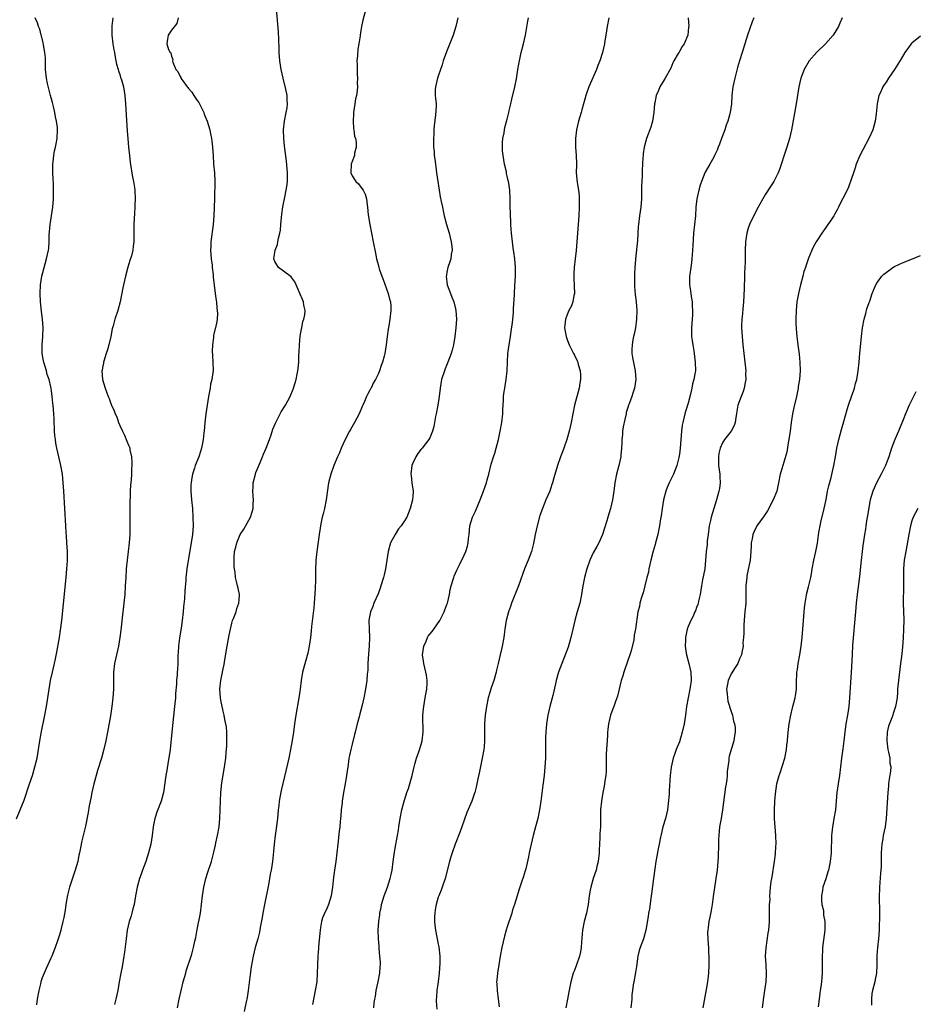
# Model space of a CAD drawing. Units: inches. Extents: x 2544000 to 2547000, y 1536740 to 1539000.
# Drawn here: x 2544204 to 2544412, y 1538618 to 1538847 of the extents above; entities that cross this region are included whole.
import ezdxf

# ---------------------------------------------------------------- set-up
doc = ezdxf.new("R2010")
doc.units = ezdxf.units.IN
doc.header["$MEASUREMENT"] = 0
doc.layers.add('LD25441536_10ft', color=82, linetype='Continuous')

msp = doc.modelspace()

# ---------------------------------------------------------------- linework, layer by layer
at = {"layer": 'LD25441536_10ft'}
for points, elevation in [([(2544240.4, 1538617), (2544240.8, 1538619), (2544241.33, 1538621.33), (2544241.75, 1538623), (2544242.31, 1538625), (2544242.46, 1538625.54), (2544243.57, 1538629), (2544243.78, 1538629.78), (2544244.15, 1538631), (2544244.46, 1538632.46), (2544244.67, 1538633.33), (2544245, 1538635.18), (2544245.73, 1538639), (2544246.02, 1538641), (2544246.23, 1538643), (2544246.51, 1538645), (2544246.99, 1538647), (2544247.49, 1538648.51), (2544248.29, 1538651), (2544248.86, 1538653.14), (2544249.24, 1538654.76), (2544249.35, 1538655.35), (2544249.72, 1538657), (2544250.08, 1538659), (2544250.25, 1538661), (2544250.37, 1538665), (2544250.5, 1538667), (2544250.72, 1538669.28), (2544250.98, 1538671.02), (2544251.41, 1538673.41), (2544251.63, 1538675), (2544251.71, 1538676.29), (2544251.8, 1538677), (2544251.85, 1538677.85), (2544251.88, 1538679), (2544251.85, 1538679.85), (2544251.86, 1538681), (2544251.76, 1538682.24), (2544251.65, 1538683), (2544251.52, 1538683.52), (2544251.25, 1538685), (2544251, 1538685.93), (2544250.5, 1538688.5), (2544250.43, 1538689), (2544250.28, 1538691), (2544250.47, 1538693), (2544250.57, 1538693.43), (2544251, 1538695.72), (2544251.23, 1538696.77), (2544251.29, 1538697.29), (2544251.8, 1538700.2), (2544251.93, 1538701), (2544252.41, 1538703.59), (2544253, 1538706.33), (2544253.22, 1538707), (2544253.41, 1538707.41), (2544254, 1538709), (2544254.2, 1538709.8), (2544254.67, 1538711), (2544254.78, 1538712.78), (2544254.78, 1538713), (2544254.48, 1538714.48), (2544254.37, 1538715), (2544254.08, 1538716.08), (2544253.9, 1538717), (2544253.79, 1538718.21), (2544253.64, 1538719), (2544253.56, 1538719.56), (2544253.54, 1538721), (2544253.55, 1538721.55), (2544253.68, 1538723), (2544253.97, 1538724.03), (2544254.17, 1538725), (2544255, 1538726.94), (2544255.82, 1538728.18), (2544257.35, 1538731), (2544257.75, 1538732.25), (2544257.97, 1538733), (2544257.99, 1538733.99), (2544258.05, 1538735), (2544257.95, 1538735.95), (2544257.93, 1538737), (2544257.99, 1538738.01), (2544258, 1538739), (2544258.5, 1538741), (2544258.63, 1538741.37), (2544259.22, 1538742.78), (2544260.18, 1538745), (2544260.4, 1538745.6), (2544260.99, 1538747), (2544261.75, 1538749), (2544262.16, 1538750.16), (2544262.56, 1538751.44), (2544263.16, 1538752.84), (2544264.52, 1538755.48), (2544265.47, 1538757), (2544266.56, 1538759), (2544267.28, 1538760.72), (2544267.78, 1538762.22), (2544267.99, 1538763), (2544268.2, 1538764.2), (2544268.39, 1538765), (2544268.47, 1538765.53), (2544268.57, 1538767), (2544268.6, 1538768.6), (2544268.65, 1538769.35), (2544268.72, 1538771), (2544268.93, 1538773.06), (2544269.22, 1538774.78), (2544269.27, 1538775), (2544269.53, 1538776.47), (2544269.75, 1538777), (2544270, 1538778), (2544270.07, 1538779), (2544269.77, 1538780.23), (2544269.69, 1538781), (2544268.68, 1538783.32), (2544267.97, 1538785), (2544267.67, 1538785.67), (2544267, 1538786.59), (2544266.84, 1538786.84), (2544265, 1538788.16), (2544263.91, 1538789), (2544263, 1538790.43), (2544262.8, 1538791), (2544263.08, 1538793), (2544263.66, 1538794.34), (2544263.73, 1538795), (2544263.85, 1538795.85), (2544264.17, 1538797), (2544264.3, 1538797.7), (2544264.38, 1538799), (2544264.61, 1538801.39), (2544264.88, 1538803.12), (2544265.26, 1538805), (2544265.36, 1538805.36), (2544265.67, 1538807), (2544265.8, 1538807.8), (2544265.93, 1538809), (2544265.93, 1538811), (2544265.71, 1538813.71), (2544265.35, 1538816.65), (2544265.3, 1538817.3), (2544265.1, 1538819), (2544265.03, 1538820.97), (2544265.23, 1538823), (2544265.69, 1538825), (2544265.9, 1538826.1), (2544265.98, 1538827), (2544265.86, 1538827.86), (2544265.85, 1538829), (2544265.59, 1538830.41), (2544264.96, 1538833), (2544264.51, 1538835), (2544264.2, 1538837), (2544264.06, 1538839), (2544264.02, 1538839.98), (2544263.97, 1538841.97), (2544263.85, 1538843.85), (2544263.41, 1538849)], 8520), ([(2544284.16, 1538849), (2544283.49, 1538846.51), (2544283.16, 1538845), (2544283, 1538844.1), (2544282.84, 1538843), (2544282.83, 1538842.83), (2544282.55, 1538841), (2544282.29, 1538839.71), (2544282.22, 1538838.22), (2544282.09, 1538837), (2544282.13, 1538836.13), (2544282.13, 1538835), (2544282.16, 1538833.84), (2544282.24, 1538833), (2544282.17, 1538831.83), (2544282.21, 1538831), (2544282.14, 1538830.14), (2544281.96, 1538829), (2544281.79, 1538828.21), (2544281.58, 1538827), (2544281.27, 1538825), (2544281.27, 1538824.73), (2544281.19, 1538823), (2544281.32, 1538821.32), (2544281.37, 1538821), (2544281.56, 1538819.56), (2544281.73, 1538819), (2544281.88, 1538818.12), (2544281.91, 1538817), (2544281.56, 1538815.56), (2544281.52, 1538815), (2544281, 1538813.67), (2544280.78, 1538813), (2544280.69, 1538811), (2544281, 1538810.27), (2544281.85, 1538809), (2544282.44, 1538808.44), (2544283, 1538807.65), (2544283.51, 1538807), (2544284.04, 1538806.04), (2544284.28, 1538805), (2544284.44, 1538803.56), (2544284.56, 1538803), (2544284.74, 1538801.26), (2544285.1, 1538799), (2544285.9, 1538795), (2544286.37, 1538792.37), (2544286.65, 1538791), (2544287, 1538789.69), (2544287.19, 1538789), (2544287.29, 1538788.71), (2544287.9, 1538787), (2544288.22, 1538786.22), (2544289.35, 1538783), (2544289.68, 1538781.68), (2544289.87, 1538781), (2544289.95, 1538780.05), (2544290, 1538779), (2544289.74, 1538777), (2544289.48, 1538775.48), (2544289.32, 1538774.68), (2544289.11, 1538773), (2544288.89, 1538771), (2544288.56, 1538769), (2544288.41, 1538768.41), (2544288.02, 1538767), (2544287.74, 1538766.26), (2544287.31, 1538765), (2544287, 1538764.25), (2544286.37, 1538763), (2544285.85, 1538762.15), (2544285.36, 1538761), (2544285.22, 1538760.78), (2544285, 1538760.31), (2544284.51, 1538759.49), (2544284.34, 1538759), (2544283.85, 1538757.85), (2544283.45, 1538757), (2544283.33, 1538756.67), (2544282.58, 1538755), (2544281.53, 1538753), (2544280.61, 1538751.39), (2544280.38, 1538751), (2544279.33, 1538749), (2544278.44, 1538747), (2544278.03, 1538745.97), (2544277.58, 1538745), (2544276.74, 1538743), (2544276.01, 1538741), (2544275.52, 1538739), (2544274.98, 1538735), (2544274.55, 1538733), (2544274.21, 1538731.79), (2544274.04, 1538731), (2544273.81, 1538729.81), (2544273.62, 1538729), (2544273.53, 1538728.47), (2544273.31, 1538727), (2544272.78, 1538723), (2544272.58, 1538721), (2544272.58, 1538720.58), (2544272.49, 1538719), (2544272.44, 1538717.56), (2544272.47, 1538716.47), (2544272.37, 1538714.37), (2544272.16, 1538711), (2544272.08, 1538709.92), (2544271.57, 1538705.57), (2544271.48, 1538704.52), (2544271.31, 1538703), (2544271.01, 1538701), (2544270.65, 1538699.35), (2544269.47, 1538695), (2544269.11, 1538693), (2544268.89, 1538691), (2544268.63, 1538689), (2544267.89, 1538685), (2544267.57, 1538683), (2544267.33, 1538681), (2544267.06, 1538679.06), (2544266.69, 1538677), (2544266.27, 1538675), (2544265.67, 1538672.33), (2544264.51, 1538667.49), (2544264.16, 1538665.84), (2544264.04, 1538665), (2544263.94, 1538663.94), (2544263.81, 1538663), (2544263.61, 1538661), (2544263.32, 1538658.68), (2544263.07, 1538657), (2544262.84, 1538655), (2544262.72, 1538653.28), (2544262.5, 1538651), (2544262.17, 1538649), (2544261.96, 1538648.04), (2544261.79, 1538647), (2544261.52, 1538645.52), (2544260.59, 1538641), (2544260.2, 1538639), (2544260.04, 1538637.96), (2544259.61, 1538635.61), (2544259.45, 1538634.55), (2544259.07, 1538633), (2544258.49, 1538631), (2544257.97, 1538629), (2544257.52, 1538626.48), (2544257.28, 1538624.72), (2544256.84, 1538621), (2544256.61, 1538619.39), (2544256.53, 1538619), (2544256.37, 1538618.37), (2544255.87, 1538616.13)], 8530), ([(2544203, 1538660.93), (2544203.89, 1538663), (2544204.76, 1538665.24), (2544206.03, 1538669), (2544206.69, 1538671), (2544207.3, 1538673), (2544207.78, 1538675), (2544208.13, 1538677), (2544208.45, 1538679), (2544208.85, 1538681.15), (2544209.6, 1538685), (2544209.96, 1538687), (2544210.91, 1538693), (2544211.35, 1538695), (2544211.84, 1538697), (2544212.04, 1538698.04), (2544212.38, 1538699.62), (2544212.99, 1538703.01), (2544213.26, 1538704.74), (2544213.51, 1538707), (2544214.55, 1538717), (2544214.74, 1538719), (2544214.86, 1538720.86), (2544214.87, 1538723), (2544214.74, 1538725), (2544214.62, 1538726.62), (2544214.54, 1538727.46), (2544214.44, 1538729), (2544214, 1538737), (2544213.88, 1538739), (2544213.68, 1538741), (2544213.34, 1538743), (2544212.4, 1538747), (2544212.17, 1538748.17), (2544212.04, 1538749), (2544211.93, 1538749.93), (2544211.85, 1538751), (2544211.75, 1538753.75), (2544211.69, 1538755), (2544211.52, 1538757), (2544211.46, 1538757.46), (2544211.3, 1538759), (2544211.06, 1538760.94), (2544211, 1538761.27), (2544210.58, 1538763), (2544210.17, 1538764.17), (2544209.95, 1538765), (2544209.35, 1538767), (2544209.31, 1538767.31), (2544208.98, 1538769), (2544208.94, 1538771), (2544209.11, 1538773), (2544209.2, 1538775), (2544209.05, 1538777), (2544208.8, 1538778.8), (2544208.57, 1538781), (2544208.5, 1538783), (2544208.59, 1538785), (2544208.89, 1538787), (2544209.32, 1538788.68), (2544209.98, 1538791), (2544210.42, 1538793), (2544210.49, 1538793.51), (2544210.62, 1538795), (2544210.63, 1538796.63), (2544210.71, 1538797.29), (2544210.81, 1538799), (2544211.11, 1538801), (2544211.43, 1538803), (2544211.62, 1538805), (2544211.64, 1538805.64), (2544211.64, 1538807), (2544211.58, 1538808.42), (2544211.55, 1538809.55), (2544211.47, 1538811), (2544211.44, 1538812.56), (2544211.46, 1538813), (2544211.56, 1538813.56), (2544211.67, 1538815), (2544211.85, 1538816.15), (2544212.09, 1538817), (2544212.22, 1538817.78), (2544212.48, 1538819), (2544212.54, 1538821), (2544212.5, 1538821.5), (2544212.3, 1538823), (2544212.04, 1538824.04), (2544211.91, 1538825), (2544211.62, 1538826.38), (2544211.35, 1538827.35), (2544210.94, 1538829), (2544210.5, 1538830.5), (2544210.24, 1538831.76), (2544209.95, 1538833), (2544209.76, 1538835), (2544209.71, 1538836.29), (2544209.76, 1538837.76), (2544209.62, 1538839), (2544209.28, 1538840.72), (2544209.22, 1538841.22), (2544208.83, 1538842.83), (2544208.77, 1538843), (2544208.4, 1538844.4), (2544208.12, 1538845), (2544207.87, 1538845.87), (2544207.33, 1538847)], 8490), ([(2544225.36, 1538847), (2544225.16, 1538845.16), (2544225.13, 1538845), (2544225.14, 1538843), (2544225.4, 1538841), (2544225.62, 1538839.62), (2544225.75, 1538839), (2544225.9, 1538837.9), (2544226.12, 1538837), (2544226.23, 1538836.23), (2544226.61, 1538835), (2544226.68, 1538834.68), (2544227, 1538833.84), (2544227.18, 1538833.18), (2544227.27, 1538833), (2544227.41, 1538832.59), (2544227.87, 1538831), (2544228.01, 1538830.01), (2544228.21, 1538829), (2544228.36, 1538827), (2544228.48, 1538824.48), (2544228.71, 1538820.71), (2544228.84, 1538819), (2544229.02, 1538817), (2544229.25, 1538815), (2544229.44, 1538813.44), (2544229.98, 1538809.98), (2544230.18, 1538809), (2544230.43, 1538807.57), (2544230.51, 1538807), (2544230.6, 1538805), (2544230.51, 1538803.49), (2544230.49, 1538803), (2544230.39, 1538801.61), (2544230.31, 1538800.31), (2544230.26, 1538799), (2544230.29, 1538797.71), (2544230.28, 1538797), (2544230.3, 1538796.3), (2544230.29, 1538795), (2544230.08, 1538793.93), (2544230.01, 1538793), (2544229.7, 1538791.7), (2544229.36, 1538790.64), (2544228.91, 1538789.09), (2544228.32, 1538787), (2544227.85, 1538785), (2544227.72, 1538784.28), (2544227.06, 1538781), (2544226.52, 1538779), (2544225.88, 1538777), (2544225.49, 1538775.49), (2544225.27, 1538774.73), (2544224.94, 1538773), (2544224.48, 1538771), (2544224.16, 1538769.84), (2544223.85, 1538769), (2544223.27, 1538767.27), (2544223.21, 1538767), (2544223.2, 1538766.8), (2544223, 1538765.78), (2544222.9, 1538765.1), (2544222.87, 1538765), (2544223.02, 1538763), (2544223.6, 1538761), (2544223.89, 1538760.11), (2544224.33, 1538759), (2544224.56, 1538758.56), (2544225, 1538757.2), (2544225.08, 1538757), (2544225.7, 1538755.7), (2544225.93, 1538755), (2544226.29, 1538754.29), (2544226.73, 1538753), (2544227, 1538752.33), (2544227.61, 1538751), (2544228.08, 1538750.08), (2544228.67, 1538748.67), (2544229, 1538747.76), (2544229.23, 1538747.23), (2544229.3, 1538747), (2544229.36, 1538746.64), (2544229.71, 1538745), (2544229.79, 1538743.79), (2544229.8, 1538743), (2544229.74, 1538742.26), (2544229.71, 1538741), (2544229.63, 1538739.63), (2544229.51, 1538738.49), (2544229.44, 1538737), (2544229.4, 1538735.4), (2544229.37, 1538735), (2544229.36, 1538733), (2544229.37, 1538729), (2544229.32, 1538727), (2544229.17, 1538725), (2544228.94, 1538723), (2544228.68, 1538721), (2544228.48, 1538719), (2544228.37, 1538717), (2544228.29, 1538715), (2544228.16, 1538713), (2544227.98, 1538711), (2544227.59, 1538707.59), (2544227.26, 1538704.74), (2544227.03, 1538703), (2544226.7, 1538701), (2544225.79, 1538697), (2544225.57, 1538695), (2544225.58, 1538693.58), (2544225.55, 1538691), (2544225.4, 1538689), (2544225.18, 1538687), (2544224.86, 1538684.86), (2544224.16, 1538681), (2544223.77, 1538679), (2544223.24, 1538676.76), (2544222.72, 1538675), (2544221.84, 1538672.16), (2544221.5, 1538671), (2544220.98, 1538669), (2544220.54, 1538667), (2544220.29, 1538665.71), (2544219.91, 1538663.91), (2544219.66, 1538662.34), (2544219, 1538659.19), (2544218.22, 1538655.78), (2544217.87, 1538654.13), (2544217.66, 1538653), (2544217.52, 1538652.48), (2544217.22, 1538651), (2544216.66, 1538649), (2544216.22, 1538647.78), (2544215.3, 1538645), (2544214.85, 1538643.15), (2544214.49, 1538641), (2544214.3, 1538639.7), (2544214.02, 1538637.98), (2544213.81, 1538637), (2544213.4, 1538635.4), (2544213.31, 1538635), (2544213, 1538633.96), (2544212.51, 1538632.51), (2544211.98, 1538631), (2544211.21, 1538629), (2544211, 1538628.55), (2544209.92, 1538626.08), (2544209.41, 1538625), (2544209, 1538623.96), (2544208.68, 1538623), (2544208.56, 1538622.56), (2544208.17, 1538621), (2544207.79, 1538619), (2544207.65, 1538617.65)], 8500), ([(2544240.55, 1538847), (2544240.28, 1538845.72), (2544239, 1538844.12), (2544238.23, 1538843), (2544238.05, 1538842.05), (2544237.93, 1538841), (2544238.35, 1538839.65), (2544238.72, 1538839), (2544238.86, 1538838.86), (2544239, 1538838.09), (2544239.33, 1538837.33), (2544239.28, 1538837), (2544239.31, 1538836.69), (2544240.04, 1538835), (2544240.52, 1538834.52), (2544241, 1538833.37), (2544241.15, 1538833.15), (2544241.19, 1538833), (2544241.63, 1538832.37), (2544242.69, 1538831), (2544242.83, 1538830.83), (2544243, 1538830.6), (2544243.77, 1538829.77), (2544244.22, 1538829), (2544244.54, 1538828.54), (2544245, 1538827.8), (2544245.35, 1538827.35), (2544246.52, 1538825), (2544246.64, 1538824.64), (2544247.29, 1538823), (2544247.9, 1538821), (2544248.07, 1538820.07), (2544248.32, 1538819), (2544248.38, 1538818.38), (2544248.56, 1538817), (2544248.67, 1538815), (2544248.81, 1538813), (2544249, 1538811), (2544249.09, 1538809.09), (2544249.01, 1538805.01), (2544248.96, 1538802.96), (2544248.86, 1538801), (2544248.69, 1538799), (2544248.18, 1538795), (2544248.12, 1538793.88), (2544248.11, 1538793), (2544248.24, 1538791), (2544248.43, 1538789.57), (2544248.48, 1538789), (2544248.71, 1538787.29), (2544248.7, 1538786.7), (2544248.94, 1538785), (2544248.93, 1538784.93), (2544249.19, 1538783), (2544249.36, 1538781.36), (2544249.47, 1538781), (2544249.53, 1538779.53), (2544249.64, 1538779), (2544249.68, 1538778.32), (2544249.59, 1538777), (2544249.51, 1538776.49), (2544249.2, 1538775), (2544249.15, 1538774.85), (2544248.77, 1538773.23), (2544248.75, 1538773), (2544248.75, 1538772.75), (2544248.51, 1538771), (2544248.46, 1538769.54), (2544248.52, 1538768.52), (2544248.6, 1538767), (2544248.66, 1538765), (2544248.64, 1538764.64), (2544248.42, 1538763), (2544248.1, 1538761.9), (2544248, 1538761), (2544247.81, 1538760.19), (2544247.64, 1538759), (2544247.03, 1538755), (2544246.78, 1538753), (2544246.61, 1538751), (2544246.55, 1538750.55), (2544246.39, 1538749), (2544246.21, 1538748.21), (2544245.99, 1538747), (2544245.76, 1538746.24), (2544245.33, 1538745), (2544244.53, 1538743), (2544244.35, 1538742.35), (2544243.88, 1538741), (2544243.7, 1538739.7), (2544243.55, 1538739), (2544243.53, 1538738.47), (2544243.53, 1538737), (2544243.69, 1538735), (2544243.88, 1538733), (2544244.01, 1538731), (2544244.03, 1538729), (2544243.88, 1538727), (2544242.61, 1538719), (2544242.42, 1538717.58), (2544242.37, 1538717), (2544242.33, 1538716.33), (2544242.11, 1538713.89), (2544242.02, 1538712.02), (2544241.84, 1538710.16), (2544241.74, 1538709), (2544241.51, 1538707), (2544241.23, 1538705.23), (2544241.18, 1538704.82), (2544240.86, 1538702.86), (2544240.62, 1538701), (2544240.53, 1538699.47), (2544240.49, 1538699), (2544240.45, 1538697), (2544240.38, 1538695.62), (2544240.37, 1538695), (2544240.34, 1538694.34), (2544240.21, 1538693), (2544240.15, 1538692.15), (2544239.98, 1538690.02), (2544239.91, 1538689), (2544239.73, 1538687), (2544239.08, 1538681), (2544238.67, 1538677), (2544238.49, 1538675.51), (2544238.23, 1538674.23), (2544237.9, 1538672.1), (2544237.67, 1538671), (2544237.13, 1538667), (2544236.58, 1538665), (2544235.58, 1538662.42), (2544235.13, 1538661), (2544234.77, 1538659), (2544234.56, 1538657), (2544234.24, 1538655), (2544233.7, 1538653), (2544233.02, 1538651), (2544232.28, 1538649), (2544231.95, 1538648.05), (2544231.6, 1538647), (2544231.04, 1538645), (2544230.66, 1538643), (2544230.31, 1538641), (2544230.03, 1538639.97), (2544229.81, 1538639), (2544229.61, 1538638.39), (2544229.22, 1538637), (2544228.75, 1538635), (2544228.45, 1538633), (2544228.07, 1538629.93), (2544227.94, 1538629), (2544227.52, 1538626.48), (2544227.23, 1538625), (2544226.87, 1538623), (2544226.54, 1538621), (2544226.11, 1538619), (2544225.77, 1538617.77)], 8510), ([(2544305.53, 1538847), (2544305.07, 1538845), (2544304.43, 1538843), (2544302.9, 1538839.1), (2544302.15, 1538837), (2544301.88, 1538836.12), (2544301.49, 1538835), (2544301, 1538833.45), (2544300.82, 1538833), (2544300.31, 1538831), (2544300.3, 1538830.3), (2544300.3, 1538829), (2544300.37, 1538828.37), (2544300.48, 1538827), (2544300.5, 1538826.5), (2544300.38, 1538824.38), (2544300.01, 1538821.99), (2544299.96, 1538821), (2544299.92, 1538819.92), (2544299.86, 1538819), (2544299.89, 1538817), (2544300, 1538816), (2544300.07, 1538815), (2544300.16, 1538814.16), (2544300.34, 1538813), (2544300.4, 1538812.4), (2544300.6, 1538811), (2544300.85, 1538809), (2544301.16, 1538807), (2544301.44, 1538805.44), (2544301.69, 1538804.31), (2544301.94, 1538803), (2544302.24, 1538801.76), (2544302.39, 1538801), (2544302.92, 1538799), (2544303.5, 1538797), (2544304, 1538795), (2544304.13, 1538793.87), (2544304.19, 1538793), (2544304, 1538792), (2544303.88, 1538791), (2544303.68, 1538790.32), (2544303.21, 1538789), (2544303, 1538787.91), (2544302.86, 1538787.14), (2544302.85, 1538787), (2544303.09, 1538785), (2544303.79, 1538783), (2544304.12, 1538782.12), (2544304.58, 1538781), (2544305, 1538779.4), (2544305.09, 1538779), (2544305.2, 1538777), (2544305.08, 1538775), (2544304.85, 1538773), (2544304.51, 1538771), (2544304.22, 1538769.78), (2544303.99, 1538769), (2544303.24, 1538767), (2544302.57, 1538765.43), (2544302.41, 1538765), (2544301.77, 1538763), (2544301.41, 1538761), (2544301.17, 1538759), (2544300.89, 1538757), (2544300.51, 1538755), (2544300.35, 1538754.35), (2544300.09, 1538753), (2544299.93, 1538752.07), (2544299.61, 1538751), (2544299, 1538749.44), (2544298.78, 1538749), (2544297.21, 1538747), (2544297, 1538746.79), (2544296.22, 1538745.78), (2544295.77, 1538745), (2544295, 1538743.39), (2544294.86, 1538743), (2544294.64, 1538741), (2544294.66, 1538740.66), (2544294.88, 1538739), (2544295.12, 1538737), (2544295.12, 1538736.88), (2544294.99, 1538735), (2544294.46, 1538733), (2544293.65, 1538731), (2544293, 1538729.94), (2544292.38, 1538729), (2544291.74, 1538728.26), (2544290.95, 1538727), (2544289.9, 1538725), (2544289.31, 1538723), (2544288.71, 1538719), (2544288.4, 1538717.6), (2544288.25, 1538717), (2544287.66, 1538715), (2544287.5, 1538714.5), (2544287, 1538713.14), (2544286.04, 1538711), (2544285.76, 1538710.24), (2544285.24, 1538709), (2544285, 1538707.81), (2544284.88, 1538707), (2544284.92, 1538705), (2544285.03, 1538703), (2544284.96, 1538701), (2544284.78, 1538699.22), (2544284.63, 1538697), (2544284.6, 1538695.4), (2544284.5, 1538694.5), (2544284.4, 1538693), (2544284.07, 1538691), (2544283.69, 1538689), (2544283.3, 1538687.3), (2544283, 1538686.16), (2544282.74, 1538685.26), (2544282.58, 1538684.58), (2544282.14, 1538683), (2544281.65, 1538681), (2544281.54, 1538680.46), (2544281, 1538678.25), (2544280.67, 1538677), (2544280.36, 1538675.64), (2544280.24, 1538675), (2544280.13, 1538674.13), (2544279.95, 1538673), (2544279.69, 1538671), (2544279.37, 1538669), (2544279, 1538667), (2544278.67, 1538665), (2544278.64, 1538664.64), (2544278.46, 1538663), (2544278.34, 1538661.66), (2544278.3, 1538661), (2544278.23, 1538660.23), (2544278.09, 1538659), (2544277.96, 1538658.04), (2544277.63, 1538655), (2544277.42, 1538653), (2544277.17, 1538651), (2544276.89, 1538649), (2544276.68, 1538647.32), (2544276.44, 1538645), (2544276.13, 1538643), (2544275.51, 1538641), (2544275, 1538639.84), (2544274.72, 1538639.28), (2544274.13, 1538637.87), (2544273.88, 1538637), (2544273.65, 1538635.65), (2544273.52, 1538635), (2544273.2, 1538631.2), (2544273.19, 1538630.81), (2544273.03, 1538629), (2544272.9, 1538626.9), (2544272.86, 1538625), (2544272.74, 1538623), (2544272.42, 1538621), (2544271.75, 1538617.75)], 8540), ([(2544286.04, 1538617), (2544286.13, 1538618.13), (2544286.22, 1538619), (2544286.37, 1538619.63), (2544286.59, 1538621), (2544287.05, 1538623), (2544287.42, 1538625), (2544287.48, 1538626.52), (2544287.54, 1538627), (2544287.58, 1538627.58), (2544287.45, 1538629), (2544287.25, 1538630.75), (2544287.27, 1538631.27), (2544287.07, 1538633), (2544286.99, 1538635), (2544287.16, 1538637), (2544287.44, 1538638.56), (2544287.45, 1538639), (2544287.75, 1538640.25), (2544287.83, 1538641), (2544288.43, 1538643), (2544289.18, 1538645), (2544289.83, 1538647), (2544290.04, 1538647.96), (2544290.24, 1538649), (2544290.5, 1538651), (2544290.82, 1538653.18), (2544291, 1538654.11), (2544291.53, 1538657), (2544291.72, 1538658.28), (2544291.86, 1538659), (2544292.15, 1538661), (2544292.53, 1538663), (2544293.07, 1538665), (2544293.55, 1538666.44), (2544293.72, 1538667), (2544294.04, 1538667.96), (2544294.89, 1538671), (2544295.39, 1538673), (2544295.57, 1538673.57), (2544295.93, 1538675), (2544296.46, 1538676.46), (2544297, 1538678.18), (2544297.23, 1538679), (2544297.47, 1538681), (2544297.48, 1538682.52), (2544297.42, 1538683.42), (2544297.42, 1538685), (2544297.58, 1538686.42), (2544297.61, 1538687), (2544297.98, 1538689), (2544298.12, 1538689.88), (2544298.33, 1538691), (2544298.42, 1538692.42), (2544298.42, 1538693), (2544298.25, 1538694.25), (2544298.12, 1538695), (2544297.6, 1538697), (2544297.52, 1538697.52), (2544297.36, 1538699), (2544297.67, 1538701), (2544298.18, 1538702.18), (2544298.51, 1538703), (2544298.67, 1538703.33), (2544299, 1538703.81), (2544299.54, 1538704.46), (2544299.94, 1538705), (2544301.35, 1538707), (2544302.37, 1538709), (2544302.52, 1538709.48), (2544303, 1538710.69), (2544303.11, 1538711), (2544303.59, 1538713), (2544303.78, 1538714.22), (2544304, 1538715), (2544304.47, 1538716.47), (2544304.6, 1538717), (2544304.7, 1538717.3), (2544305, 1538717.97), (2544305.29, 1538718.71), (2544305.89, 1538719.89), (2544307, 1538722.15), (2544307.36, 1538723), (2544307.77, 1538724.23), (2544307.96, 1538725), (2544308.03, 1538726.03), (2544308.16, 1538727), (2544308.34, 1538729), (2544308.91, 1538731), (2544309.61, 1538732.39), (2544310.73, 1538735), (2544311.5, 1538737), (2544311.87, 1538738.13), (2544312.19, 1538739), (2544312.36, 1538739.64), (2544312.74, 1538741), (2544313.3, 1538743.3), (2544313.8, 1538745), (2544314.12, 1538745.88), (2544314.96, 1538749), (2544315.38, 1538751), (2544315.73, 1538753), (2544315.96, 1538755), (2544315.99, 1538756.01), (2544316.12, 1538758.13), (2544316.15, 1538759), (2544316.24, 1538759.76), (2544316.42, 1538761), (2544316.52, 1538761.48), (2544316.79, 1538763), (2544316.99, 1538765.01), (2544317.04, 1538767.04), (2544317.18, 1538769), (2544317.46, 1538771), (2544317.76, 1538773), (2544317.9, 1538774.1), (2544318.21, 1538776.21), (2544318.45, 1538778.45), (2544318.48, 1538779), (2544318.49, 1538779.51), (2544318.66, 1538782.66), (2544318.66, 1538783), (2544318.78, 1538784.78), (2544318.91, 1538787.09), (2544318.91, 1538789), (2544318.75, 1538791), (2544318.54, 1538792.54), (2544318.42, 1538793.58), (2544318.23, 1538795), (2544318.01, 1538797), (2544317.95, 1538797.95), (2544317.84, 1538799), (2544317.82, 1538799.82), (2544317.73, 1538801), (2544317.74, 1538801.74), (2544317.68, 1538803), (2544317.71, 1538803.71), (2544317.69, 1538805), (2544317.61, 1538807), (2544317.37, 1538808.63), (2544317.3, 1538809), (2544317.22, 1538809.22), (2544317, 1538810.25), (2544316.84, 1538810.84), (2544316.8, 1538811.2), (2544316.37, 1538813), (2544316.03, 1538815), (2544315.9, 1538816.1), (2544315.87, 1538817), (2544315.87, 1538818.13), (2544315.99, 1538819), (2544316.28, 1538820.28), (2544316.38, 1538821), (2544316.48, 1538821.52), (2544317, 1538823.48), (2544317.35, 1538825), (2544317.47, 1538825.47), (2544317.82, 1538827), (2544318.11, 1538828.11), (2544318.79, 1538831), (2544319.15, 1538832.85), (2544319.48, 1538835), (2544319.71, 1538836.29), (2544319.82, 1538837), (2544320.28, 1538839), (2544320.8, 1538841), (2544321.24, 1538843), (2544321.78, 1538846.22), (2544321.93, 1538847)], 8550), ([(2544340.64, 1538847), (2544340.2, 1538845), (2544340.03, 1538844.03), (2544339.9, 1538843), (2544339.69, 1538841.69), (2544339.6, 1538841), (2544339.16, 1538839), (2544338.52, 1538837), (2544338.07, 1538835.93), (2544337.71, 1538835), (2544335.96, 1538831), (2544335.45, 1538829.45), (2544335.27, 1538829), (2544335, 1538828.11), (2544334.7, 1538827), (2544334.33, 1538825.67), (2544334.16, 1538825), (2544333.59, 1538823), (2544333.09, 1538821), (2544332.83, 1538819), (2544332.88, 1538817), (2544333.05, 1538815), (2544333.08, 1538813.08), (2544333.09, 1538812.91), (2544333.05, 1538811), (2544333.27, 1538808.73), (2544333.55, 1538807), (2544333.69, 1538805.69), (2544333.74, 1538805), (2544333.75, 1538803), (2544333.65, 1538801), (2544333.51, 1538799), (2544332.99, 1538792.99), (2544332.8, 1538791), (2544332.58, 1538789), (2544332.47, 1538787.53), (2544332.45, 1538787), (2544332.49, 1538786.49), (2544332.6, 1538783), (2544332.48, 1538782.48), (2544332.24, 1538781), (2544331.9, 1538780.09), (2544331.32, 1538779), (2544331, 1538778.26), (2544330.51, 1538777), (2544330.4, 1538775.6), (2544330.3, 1538775), (2544330.61, 1538773.39), (2544330.66, 1538773), (2544330.74, 1538772.74), (2544331, 1538772.04), (2544331.43, 1538771), (2544332.4, 1538769), (2544332.62, 1538768.62), (2544333.29, 1538767.29), (2544333.39, 1538767), (2544333.5, 1538766.5), (2544333.98, 1538765), (2544334.06, 1538764.06), (2544334.05, 1538763), (2544333.89, 1538762.11), (2544333.72, 1538761), (2544332.61, 1538757), (2544332.22, 1538755), (2544331.88, 1538753), (2544331.7, 1538752.3), (2544331.42, 1538751), (2544330.82, 1538749), (2544330.13, 1538747), (2544329.86, 1538746.14), (2544329.4, 1538745), (2544328.71, 1538743), (2544327.85, 1538740.15), (2544327.56, 1538739), (2544327.4, 1538738.6), (2544326.87, 1538737), (2544325.99, 1538735), (2544325.17, 1538733), (2544324.61, 1538731.39), (2544323.96, 1538729), (2544323.51, 1538727), (2544323.1, 1538724.9), (2544322.7, 1538723.3), (2544322.61, 1538723), (2544321.85, 1538721), (2544321, 1538719), (2544319.61, 1538715), (2544318.03, 1538711), (2544317.77, 1538710.23), (2544317.3, 1538709), (2544316.76, 1538707), (2544316.45, 1538705), (2544316.3, 1538703.7), (2544316.19, 1538703), (2544315.85, 1538701), (2544315.67, 1538700.33), (2544315.39, 1538699), (2544314.92, 1538697), (2544314.53, 1538695.47), (2544314.44, 1538695), (2544313.87, 1538693), (2544313.31, 1538691.31), (2544313, 1538690.26), (2544312.6, 1538689), (2544312.19, 1538687), (2544311.9, 1538685), (2544311.72, 1538683), (2544311.69, 1538682.3), (2544311.71, 1538681), (2544311.74, 1538679.74), (2544311.73, 1538679), (2544311.63, 1538677.63), (2544311.57, 1538677), (2544311.21, 1538675), (2544310.47, 1538671.53), (2544310.16, 1538670.16), (2544309.77, 1538668.23), (2544309.46, 1538667), (2544309.35, 1538666.65), (2544308.76, 1538665), (2544307.66, 1538662.34), (2544307, 1538660.57), (2544306.07, 1538657.93), (2544304.92, 1538655), (2544304.2, 1538653), (2544303.9, 1538652.1), (2544303.59, 1538651), (2544302.58, 1538647), (2544301.91, 1538645), (2544301.67, 1538644.33), (2544301.11, 1538643), (2544301, 1538642.7), (2544300.51, 1538641), (2544300.29, 1538639.71), (2544300.15, 1538639), (2544300.12, 1538638.12), (2544300.12, 1538637), (2544300.21, 1538636.21), (2544300.37, 1538635), (2544301, 1538631.74), (2544301.13, 1538631.13), (2544301.33, 1538629), (2544301.33, 1538627.33), (2544301.19, 1538625), (2544300.95, 1538623), (2544300.67, 1538621), (2544300.58, 1538619.42), (2544300.52, 1538619), (2544300.52, 1538618.52), (2544300.64, 1538616.64)], 8560), ([(2544359.04, 1538847), (2544359.16, 1538845), (2544359.13, 1538844.87), (2544358.99, 1538843), (2544358.12, 1538841), (2544357.63, 1538840.37), (2544357, 1538839.19), (2544356.92, 1538839.08), (2544356.73, 1538838.73), (2544355.69, 1538837), (2544355.47, 1538836.53), (2544355, 1538835.31), (2544353.72, 1538833), (2544353, 1538831.83), (2544352.66, 1538831.34), (2544352.49, 1538831), (2544352.14, 1538830.14), (2544351.59, 1538829), (2544351.26, 1538827.26), (2544351.2, 1538827), (2544351.04, 1538825), (2544350.77, 1538823), (2544350.39, 1538821.61), (2544349.38, 1538819), (2544348.81, 1538817), (2544348.59, 1538815.41), (2544348.55, 1538815), (2544348.54, 1538814.54), (2544348.44, 1538813), (2544348.37, 1538811.63), (2544348.37, 1538810.37), (2544348.21, 1538807.79), (2544348.23, 1538806.23), (2544348.18, 1538805), (2544348.04, 1538803), (2544347.74, 1538801), (2544347.48, 1538799), (2544347.44, 1538798.56), (2544347.25, 1538795.25), (2544346.79, 1538791), (2544346.79, 1538790.79), (2544346.65, 1538789), (2544346.56, 1538787.44), (2544346.54, 1538785), (2544346.56, 1538784.56), (2544346.71, 1538782.71), (2544346.96, 1538781), (2544347.12, 1538779), (2544347.06, 1538777), (2544346.77, 1538775), (2544346.48, 1538773.52), (2544346.36, 1538773), (2544346.19, 1538772.19), (2544346.01, 1538771), (2544345.95, 1538769.95), (2544345.98, 1538769), (2544346.1, 1538768.1), (2544346.7, 1538765), (2544346.86, 1538763), (2544346.6, 1538761), (2544346.18, 1538759.82), (2544345.93, 1538759), (2544345.3, 1538757.3), (2544345.17, 1538757), (2544345, 1538756.48), (2544344.67, 1538755.33), (2544344.6, 1538755), (2544344.29, 1538753.71), (2544343.97, 1538751.97), (2544343.81, 1538751), (2544343.78, 1538750.22), (2544343.63, 1538749), (2544343.65, 1538748.35), (2544343.57, 1538747), (2544343.38, 1538745.38), (2544343.36, 1538745), (2544342.9, 1538743), (2544342.38, 1538741), (2544342.02, 1538739), (2544341.77, 1538737), (2544341.47, 1538735), (2544341.01, 1538733), (2544340.38, 1538731), (2544340.14, 1538730.14), (2544339.59, 1538728.41), (2544339.16, 1538727), (2544338.28, 1538725), (2544337.81, 1538724.19), (2544337, 1538722.71), (2544336.22, 1538721), (2544335.5, 1538719), (2544334.95, 1538717), (2544334.56, 1538715), (2544334.24, 1538713), (2544333.84, 1538711), (2544333.29, 1538709), (2544332.71, 1538707), (2544332.22, 1538705), (2544331.78, 1538703), (2544331.18, 1538700.82), (2544330.65, 1538699.35), (2544329.66, 1538697), (2544328.94, 1538695), (2544328.4, 1538693), (2544328.24, 1538692.24), (2544327.58, 1538689.58), (2544326.89, 1538687), (2544326.45, 1538685), (2544326.14, 1538683), (2544326.06, 1538681.94), (2544325.95, 1538681), (2544325.89, 1538679.89), (2544325.87, 1538677.87), (2544325.9, 1538676.1), (2544325.89, 1538675), (2544325.78, 1538673), (2544325.55, 1538671), (2544325.25, 1538668.75), (2544324.84, 1538665), (2544324.53, 1538663), (2544324.1, 1538661), (2544323.6, 1538659), (2544323.06, 1538657), (2544322.54, 1538655), (2544322.29, 1538653.71), (2544322.1, 1538653), (2544321.95, 1538652.05), (2544321.3, 1538649.3), (2544321.2, 1538648.8), (2544320.74, 1538647.26), (2544320.42, 1538646.42), (2544319.69, 1538644.31), (2544319.28, 1538643), (2544318.69, 1538641), (2544318.26, 1538639.74), (2544318.07, 1538639), (2544317, 1538635.81), (2544316.76, 1538635), (2544316.38, 1538633.62), (2544315.79, 1538631), (2544315.39, 1538629), (2544315.03, 1538627), (2544314.71, 1538625), (2544314.58, 1538623.42), (2544314.55, 1538623), (2544314.58, 1538622.58), (2544314.64, 1538621), (2544314.9, 1538619), (2544315.17, 1538617.17)], 8570), ([(2544374.3, 1538847), (2544373.94, 1538846.06), (2544372.86, 1538843), (2544371.56, 1538839), (2544370.94, 1538837), (2544370.51, 1538835.49), (2544369.85, 1538833), (2544369.44, 1538831), (2544369.2, 1538829), (2544369.07, 1538827), (2544368.79, 1538825), (2544368.73, 1538824.73), (2544368.25, 1538823), (2544367.89, 1538822.11), (2544367.54, 1538821), (2544366.81, 1538819), (2544366.33, 1538817.67), (2544366.04, 1538817), (2544365.76, 1538816.24), (2544365.19, 1538815), (2544365, 1538814.64), (2544364.08, 1538813), (2544363, 1538811.17), (2544362.92, 1538811), (2544362.13, 1538809), (2544361.85, 1538808.15), (2544361.5, 1538807), (2544361.05, 1538805), (2544360.84, 1538803), (2544360.72, 1538801), (2544360.52, 1538799), (2544360.28, 1538797), (2544360.1, 1538794.1), (2544360.06, 1538793), (2544359.95, 1538791.95), (2544359.89, 1538791), (2544359.81, 1538790.19), (2544359.62, 1538789), (2544359.42, 1538787.42), (2544359.38, 1538787), (2544359.38, 1538785), (2544359.58, 1538783.58), (2544359.63, 1538783), (2544359.72, 1538782.28), (2544359.93, 1538781), (2544359.97, 1538780.03), (2544360.05, 1538779), (2544360.01, 1538778.01), (2544359.8, 1538775), (2544359.85, 1538773), (2544359.98, 1538772.02), (2544360.1, 1538771), (2544360.33, 1538769.67), (2544360.7, 1538767), (2544360.71, 1538765), (2544360.68, 1538764.68), (2544360.39, 1538763), (2544360.06, 1538761.94), (2544359.91, 1538761), (2544359.56, 1538759.56), (2544359, 1538757.48), (2544358.44, 1538755.56), (2544358.25, 1538755), (2544357.77, 1538753), (2544357.66, 1538752.34), (2544357.49, 1538751), (2544357.18, 1538747), (2544357, 1538745.61), (2544356.89, 1538744.89), (2544356.4, 1538743), (2544355.99, 1538742.01), (2544355.61, 1538741), (2544354.64, 1538739), (2544354.13, 1538737.87), (2544353.82, 1538737), (2544353.32, 1538735), (2544352.98, 1538733), (2544352.73, 1538731.27), (2544352.59, 1538730.59), (2544352.37, 1538729), (2544352.17, 1538727.83), (2544351.98, 1538727), (2544351.46, 1538725), (2544351.35, 1538724.65), (2544350.92, 1538723.08), (2544350.4, 1538721), (2544349.92, 1538719), (2544349.79, 1538718.21), (2544349.46, 1538717), (2544348.97, 1538715), (2544348.61, 1538713.39), (2544348.43, 1538713), (2544348.09, 1538712.09), (2544347.82, 1538711), (2544347.73, 1538710.27), (2544347.36, 1538709), (2544346.78, 1538705), (2544346.46, 1538703.54), (2544346.39, 1538702.39), (2544345.72, 1538699.72), (2544344.78, 1538697), (2544344.31, 1538695.69), (2544344.08, 1538695), (2544343.85, 1538694.15), (2544343.5, 1538693), (2544342.61, 1538689.39), (2544342.14, 1538688.14), (2544341.75, 1538687), (2544341.53, 1538686.47), (2544341.01, 1538685), (2544340.55, 1538683), (2544340.36, 1538681.64), (2544340.32, 1538681), (2544340.31, 1538680.31), (2544340.19, 1538679), (2544340.18, 1538678.18), (2544340.07, 1538677), (2544340.02, 1538675.98), (2544339.98, 1538673.98), (2544339.96, 1538672.04), (2544339.89, 1538671), (2544339.7, 1538669.7), (2544339.63, 1538669), (2544339.54, 1538668.46), (2544339.24, 1538667), (2544338.88, 1538665), (2544338.71, 1538663), (2544338.7, 1538661), (2544338.66, 1538659), (2544338.55, 1538657.45), (2544338.52, 1538656.52), (2544338.42, 1538655), (2544338.35, 1538653.65), (2544338.33, 1538653), (2544338.12, 1538651), (2544337.83, 1538649.83), (2544337.64, 1538649), (2544337, 1538647), (2544336.41, 1538645), (2544336.31, 1538644.31), (2544336.07, 1538643), (2544335.8, 1538641), (2544335.39, 1538639), (2544334.89, 1538637), (2544334.52, 1538635), (2544334.27, 1538632.27), (2544334.17, 1538631), (2544334, 1538630), (2544333.78, 1538629), (2544333.1, 1538627), (2544332.52, 1538625.48), (2544332.36, 1538625), (2544331.81, 1538623), (2544331.47, 1538621.47), (2544331.32, 1538620.68), (2544330.98, 1538619), (2544330.64, 1538617)], 8580), ([(2544394.82, 1538847), (2544394.25, 1538845.75), (2544393.94, 1538845), (2544392.72, 1538843), (2544390.94, 1538841), (2544388.93, 1538839.07), (2544387.15, 1538837), (2544386, 1538835), (2544385.24, 1538833), (2544384.78, 1538831), (2544384.09, 1538827), (2544383.03, 1538821), (2544382.57, 1538819), (2544381.94, 1538817), (2544381.69, 1538816.31), (2544380.23, 1538811.77), (2544379.93, 1538811), (2544378.97, 1538809), (2544378.19, 1538807.81), (2544377, 1538806.04), (2544376.35, 1538805), (2544375, 1538802.45), (2544373.31, 1538799), (2544373, 1538798.17), (2544372.63, 1538797), (2544372.32, 1538795), (2544372.26, 1538793), (2544372.28, 1538790.28), (2544372.23, 1538789), (2544372.14, 1538787.86), (2544372.13, 1538786.13), (2544372.06, 1538785), (2544372.05, 1538784.05), (2544371.9, 1538781), (2544371.83, 1538780.17), (2544371.55, 1538777.55), (2544371.51, 1538777), (2544371.45, 1538775.45), (2544371.45, 1538775), (2544371.57, 1538773), (2544371.76, 1538771), (2544372.2, 1538767), (2544372.4, 1538765), (2544372.39, 1538764.39), (2544372.42, 1538763), (2544372.26, 1538762.26), (2544372.07, 1538761), (2544371.81, 1538760.19), (2544371.32, 1538759), (2544370.61, 1538757), (2544370.36, 1538755.64), (2544370.29, 1538755), (2544370.12, 1538754.12), (2544369.95, 1538753), (2544369.74, 1538752.26), (2544369.01, 1538751), (2544367.5, 1538749), (2544367, 1538748.26), (2544366.46, 1538747), (2544366.2, 1538745.8), (2544366.07, 1538745), (2544366.12, 1538744.12), (2544366.12, 1538743), (2544366.37, 1538741), (2544366.38, 1538740.38), (2544366.46, 1538739), (2544366.31, 1538737.69), (2544366.18, 1538737), (2544365.84, 1538735.84), (2544365.62, 1538735), (2544364.97, 1538733), (2544364.35, 1538731), (2544364.19, 1538730.19), (2544363.92, 1538729), (2544363.66, 1538727), (2544363.48, 1538725.48), (2544363.42, 1538724.58), (2544363.24, 1538723), (2544363.09, 1538721), (2544362.88, 1538719), (2544362.4, 1538716.4), (2544362.11, 1538715), (2544361.8, 1538713), (2544361.45, 1538711.45), (2544361.37, 1538711), (2544361.3, 1538710.7), (2544361, 1538709.98), (2544360.75, 1538709.25), (2544360.61, 1538709), (2544360.13, 1538707.87), (2544359.62, 1538707), (2544359, 1538705.57), (2544358.79, 1538705), (2544358.38, 1538703), (2544358.38, 1538702.38), (2544358.34, 1538701), (2544358.6, 1538699.4), (2544358.67, 1538699), (2544359.23, 1538697), (2544359.67, 1538695), (2544359.7, 1538693), (2544359.47, 1538691.47), (2544359.4, 1538691), (2544359.01, 1538689), (2544358.67, 1538687), (2544358.41, 1538685), (2544358.09, 1538683), (2544357.64, 1538681), (2544357, 1538678.8), (2544356.27, 1538677), (2544355.92, 1538676.08), (2544355.54, 1538675), (2544355.07, 1538672.93), (2544355, 1538672.22), (2544354.84, 1538671), (2544354.63, 1538667.37), (2544354.64, 1538666.64), (2544354.43, 1538664.43), (2544354.2, 1538663), (2544353.74, 1538661), (2544353.18, 1538659), (2544352.73, 1538657.27), (2544352.62, 1538656.62), (2544352.31, 1538655), (2544352.08, 1538653.92), (2544351.77, 1538652.23), (2544351.51, 1538651), (2544351.26, 1538649.26), (2544351.01, 1538647), (2544350.54, 1538643.46), (2544350.35, 1538642.35), (2544350.02, 1538639.98), (2544349.86, 1538639), (2544349.77, 1538638.23), (2544349.21, 1538635), (2544348.64, 1538633), (2544347.92, 1538631), (2544347.69, 1538630.31), (2544347.37, 1538629), (2544347, 1538626.6), (2544346.8, 1538625.2), (2544346.39, 1538623), (2544346.3, 1538622.3), (2544346.09, 1538621), (2544345.99, 1538620.01), (2544345.93, 1538619), (2544345.73, 1538617)], 8590), ([(2544413, 1538842.77), (2544411, 1538841.14), (2544410.86, 1538841), (2544409.35, 1538839), (2544408.49, 1538837.51), (2544407, 1538835.04), (2544405.59, 1538833), (2544405, 1538832.1), (2544404.54, 1538831.46), (2544404.26, 1538831), (2544403.69, 1538829.69), (2544403.36, 1538829), (2544402.94, 1538827), (2544402.71, 1538824.71), (2544402.5, 1538823), (2544402.14, 1538821.86), (2544401.95, 1538821), (2544401.11, 1538819.11), (2544399.62, 1538816.38), (2544398.93, 1538815), (2544398.09, 1538813), (2544397.84, 1538812.16), (2544397.41, 1538811), (2544397, 1538809.68), (2544396.31, 1538807.69), (2544395.95, 1538807), (2544395, 1538805.02), (2544394.3, 1538803.7), (2544393.97, 1538803), (2544393.62, 1538802.38), (2544393, 1538801.31), (2544392.84, 1538801), (2544392.13, 1538799.87), (2544391.52, 1538799), (2544391, 1538798.32), (2544390.06, 1538797), (2544388.75, 1538795), (2544388.14, 1538793.86), (2544387.75, 1538793), (2544387, 1538791.15), (2544386.42, 1538789.58), (2544386.26, 1538789), (2544385.92, 1538788.08), (2544385.66, 1538787), (2544385.12, 1538785), (2544384.66, 1538783), (2544384.31, 1538781), (2544384.1, 1538779), (2544384.05, 1538777), (2544384.07, 1538775.93), (2544384.2, 1538773.8), (2544384.28, 1538773), (2544384.38, 1538772.38), (2544384.53, 1538771), (2544384.83, 1538768.83), (2544385, 1538767), (2544385.02, 1538765), (2544384.87, 1538763), (2544384.61, 1538761.39), (2544384.57, 1538761), (2544384.17, 1538759), (2544383.56, 1538756.44), (2544383.25, 1538755), (2544382.95, 1538753), (2544382.72, 1538751), (2544382.44, 1538749), (2544382.29, 1538748.29), (2544381.93, 1538746.07), (2544381, 1538743), (2544380.58, 1538741.42), (2544380.43, 1538741), (2544380.03, 1538739), (2544379.6, 1538737), (2544378.82, 1538735), (2544377.5, 1538732.5), (2544376.72, 1538731.28), (2544375, 1538728.98), (2544374.34, 1538727.66), (2544374.09, 1538727), (2544373.92, 1538725.92), (2544373.71, 1538725), (2544373.66, 1538724.34), (2544373.61, 1538723), (2544373.46, 1538721), (2544372.68, 1538717.32), (2544372.64, 1538717), (2544372.47, 1538715), (2544372.47, 1538713), (2544372.4, 1538711), (2544372.24, 1538709), (2544372.14, 1538708.14), (2544372.07, 1538707), (2544371.96, 1538705.96), (2544371.95, 1538705), (2544371.98, 1538704.02), (2544371.86, 1538703), (2544371.76, 1538701.76), (2544371.78, 1538701), (2544371.51, 1538699.51), (2544371.45, 1538699), (2544371, 1538698.11), (2544370.55, 1538697), (2544369.92, 1538696.08), (2544369, 1538694.62), (2544368.31, 1538693), (2544368.19, 1538692.19), (2544367.98, 1538691), (2544368.09, 1538689.91), (2544368.14, 1538689), (2544368.25, 1538688.25), (2544369, 1538685.8), (2544369.31, 1538685), (2544369.6, 1538683.6), (2544369.83, 1538683), (2544369.92, 1538682.08), (2544369.93, 1538681), (2544369.7, 1538679.7), (2544369.62, 1538679), (2544368.55, 1538675.45), (2544368.47, 1538675), (2544368.47, 1538674.47), (2544368.13, 1538671.87), (2544368.12, 1538671), (2544368.03, 1538670.03), (2544367.84, 1538669), (2544367.69, 1538668.31), (2544367.03, 1538662.97), (2544366.68, 1538661), (2544366.35, 1538659), (2544366.16, 1538657), (2544366.11, 1538656.11), (2544366.07, 1538655), (2544366.06, 1538653.94), (2544366.02, 1538653), (2544365.99, 1538652.01), (2544365.93, 1538651), (2544365.76, 1538649), (2544365.49, 1538647), (2544364.83, 1538642.83), (2544364.6, 1538641), (2544364.4, 1538639.6), (2544364.04, 1538638.04), (2544363.82, 1538637), (2544363.67, 1538635.67), (2544363.57, 1538635), (2544363.55, 1538634.45), (2544363.62, 1538633), (2544363.72, 1538631.72), (2544363.76, 1538631), (2544363.79, 1538629.79), (2544363.84, 1538629), (2544363.82, 1538627.82), (2544363.85, 1538627), (2544363.75, 1538625), (2544363.6, 1538623.6), (2544363.52, 1538623), (2544363.24, 1538621.24), (2544362.42, 1538617)], 8600), ([(2544376.32, 1538617), (2544376.6, 1538619.4), (2544376.87, 1538621), (2544377.16, 1538623), (2544377.24, 1538624.76), (2544377.24, 1538625), (2544377.12, 1538627), (2544377.03, 1538629), (2544377.12, 1538630.88), (2544377.65, 1538634.35), (2544377.78, 1538635), (2544377.95, 1538637), (2544377.94, 1538638.06), (2544377.97, 1538639), (2544377.91, 1538640.09), (2544377.97, 1538641), (2544378.06, 1538642.06), (2544378.03, 1538643), (2544378.08, 1538643.92), (2544378.18, 1538645), (2544378.34, 1538646.34), (2544378.45, 1538647), (2544378.56, 1538647.44), (2544379.11, 1538651), (2544379.31, 1538652.69), (2544379.43, 1538654.57), (2544379.45, 1538655), (2544379.43, 1538657), (2544379.12, 1538661), (2544379.08, 1538662.92), (2544379.18, 1538665), (2544379.3, 1538666.7), (2544379.66, 1538669), (2544379.86, 1538669.86), (2544380.19, 1538671), (2544380.42, 1538671.58), (2544381.47, 1538675), (2544381.89, 1538677), (2544381.99, 1538677.99), (2544382.1, 1538679), (2544382.19, 1538680.19), (2544382.32, 1538681.68), (2544382.52, 1538683), (2544382.91, 1538685), (2544383.28, 1538686.72), (2544383.37, 1538687), (2544383.86, 1538689), (2544384.05, 1538689.95), (2544384.18, 1538691), (2544384.17, 1538692.17), (2544384.23, 1538693), (2544384.25, 1538694.25), (2544384.3, 1538695), (2544384.4, 1538695.6), (2544384.59, 1538697), (2544384.99, 1538699), (2544385.32, 1538701), (2544385.52, 1538703), (2544385.65, 1538705), (2544386.02, 1538709), (2544386.08, 1538709.92), (2544386.19, 1538711), (2544386.44, 1538712.44), (2544386.51, 1538713), (2544387, 1538714.81), (2544387.5, 1538717), (2544387.75, 1538718.25), (2544387.87, 1538719), (2544388.25, 1538721), (2544388.68, 1538723), (2544389.06, 1538724.94), (2544389.41, 1538727.41), (2544389.68, 1538729), (2544389.86, 1538729.86), (2544390.62, 1538733), (2544391.07, 1538735.07), (2544391.44, 1538737), (2544391.71, 1538738.29), (2544392.22, 1538740.22), (2544392.91, 1538743), (2544393.27, 1538745), (2544393.6, 1538747), (2544394, 1538749), (2544394.63, 1538751.37), (2544395.21, 1538753.21), (2544395.99, 1538756.01), (2544396.3, 1538757), (2544397.01, 1538759), (2544397.5, 1538760.5), (2544397.69, 1538761), (2544397.94, 1538762.06), (2544398.22, 1538763), (2544398.49, 1538764.49), (2544398.56, 1538765), (2544398.76, 1538767), (2544398.93, 1538769.07), (2544399, 1538769.83), (2544399.34, 1538773), (2544399.57, 1538775), (2544399.92, 1538777), (2544400.3, 1538778.3), (2544400.58, 1538779.42), (2544401.09, 1538780.91), (2544401.21, 1538781.21), (2544401.81, 1538783), (2544402.14, 1538783.86), (2544402.62, 1538785), (2544403, 1538785.58), (2544404.02, 1538787), (2544404.53, 1538787.47), (2544405, 1538787.84), (2544406.59, 1538789), (2544407, 1538789.22), (2544409, 1538790.16), (2544411.17, 1538791), (2544413, 1538791.8)], 8610), ([(2544411.92, 1538760.08), (2544411.41, 1538759), (2544411, 1538758.28), (2544410.36, 1538757), (2544409.51, 1538755), (2544409, 1538753.6), (2544407.92, 1538751), (2544407.05, 1538749), (2544406.3, 1538747), (2544405.97, 1538746.03), (2544405.65, 1538745), (2544404.88, 1538743), (2544404.24, 1538741.76), (2544403.86, 1538741), (2544402.77, 1538739), (2544401.9, 1538737), (2544401.33, 1538735), (2544401, 1538733.27), (2544400.67, 1538731.33), (2544400.58, 1538730.58), (2544400.32, 1538729), (2544400.23, 1538728.23), (2544400.02, 1538727), (2544399.86, 1538725.86), (2544399.62, 1538724.38), (2544399.44, 1538723), (2544399.22, 1538721), (2544398.83, 1538717.17), (2544398.3, 1538713), (2544398.06, 1538711), (2544397.88, 1538709), (2544397.25, 1538701.25), (2544397.11, 1538699), (2544396.89, 1538694.89), (2544396.52, 1538689), (2544396.35, 1538687), (2544396.06, 1538685), (2544395.7, 1538683), (2544395.43, 1538681), (2544395.23, 1538679), (2544395, 1538677.17), (2544394.67, 1538675), (2544394.21, 1538671), (2544393.89, 1538669), (2544393.6, 1538667), (2544393.23, 1538663), (2544392.91, 1538661), (2544392.61, 1538659.39), (2544392.55, 1538659), (2544392.39, 1538657.61), (2544392.35, 1538657), (2544392.25, 1538653), (2544392.04, 1538651), (2544391.84, 1538650.16), (2544391.61, 1538649), (2544391.46, 1538648.54), (2544390.98, 1538646.98), (2544390.34, 1538645), (2544390.22, 1538644.22), (2544390, 1538643), (2544390.02, 1538642.02), (2544390.1, 1538641), (2544390.44, 1538639.56), (2544390.49, 1538639), (2544390.49, 1538638.49), (2544390.82, 1538637), (2544390.8, 1538636.8), (2544390.79, 1538635), (2544390.25, 1538631), (2544390.22, 1538630.22), (2544390.13, 1538629), (2544390.17, 1538628.17), (2544390.13, 1538625.87), (2544390.14, 1538625), (2544389.99, 1538623), (2544389.88, 1538621.88), (2544389.74, 1538621), (2544389.61, 1538620.39), (2544389.46, 1538619), (2544389.24, 1538617.24)], 8620), ([(2544412.38, 1538733), (2544411.31, 1538731), (2544411, 1538730.11), (2544410.69, 1538729), (2544410.3, 1538727), (2544409.58, 1538723), (2544409.25, 1538721), (2544409.06, 1538719), (2544409.03, 1538717), (2544409.06, 1538715.06), (2544409.01, 1538710.99), (2544409.11, 1538707.11), (2544409.08, 1538704.92), (2544408.98, 1538703), (2544408.79, 1538700.79), (2544408.59, 1538698.59), (2544408.4, 1538697), (2544407.89, 1538693), (2544407.75, 1538691.75), (2544407.7, 1538691), (2544407.7, 1538690.3), (2544407.58, 1538689), (2544407.24, 1538687), (2544406.66, 1538685.34), (2544406.58, 1538685), (2544406.38, 1538684.38), (2544405.58, 1538682.42), (2544405.27, 1538681), (2544405.19, 1538679.19), (2544405.16, 1538679), (2544405.42, 1538677), (2544405.6, 1538676.4), (2544405.85, 1538675), (2544405.86, 1538673.86), (2544406.09, 1538673), (2544406.07, 1538671.93), (2544405.68, 1538669.68), (2544405.6, 1538669), (2544405.55, 1538668.45), (2544405.39, 1538667), (2544405.03, 1538661), (2544404.79, 1538659), (2544404.37, 1538657), (2544404.24, 1538656.24), (2544404, 1538655), (2544403.92, 1538654.08), (2544403.88, 1538653), (2544403.87, 1538652.13), (2544403.88, 1538651), (2544403.85, 1538649.85), (2544403.8, 1538649), (2544403.72, 1538648.28), (2544403.45, 1538645), (2544403.45, 1538644.55), (2544403.41, 1538643), (2544403.42, 1538641.42), (2544403.48, 1538640.52), (2544403.46, 1538639), (2544403.49, 1538638.51), (2544403.39, 1538635.39), (2544403.39, 1538635), (2544403.26, 1538633), (2544403, 1538631), (2544402.83, 1538629.17), (2544402.85, 1538627), (2544402.8, 1538625), (2544402.48, 1538623.52), (2544402.38, 1538623), (2544402.19, 1538622.19), (2544401.86, 1538621), (2544401.73, 1538620.27), (2544401.62, 1538619), (2544401.62, 1538617.62)], 8630)]:
    msp.add_lwpolyline(points, dxfattribs=dict(at, elevation=elevation))

doc.saveas('drawing.dxf')
